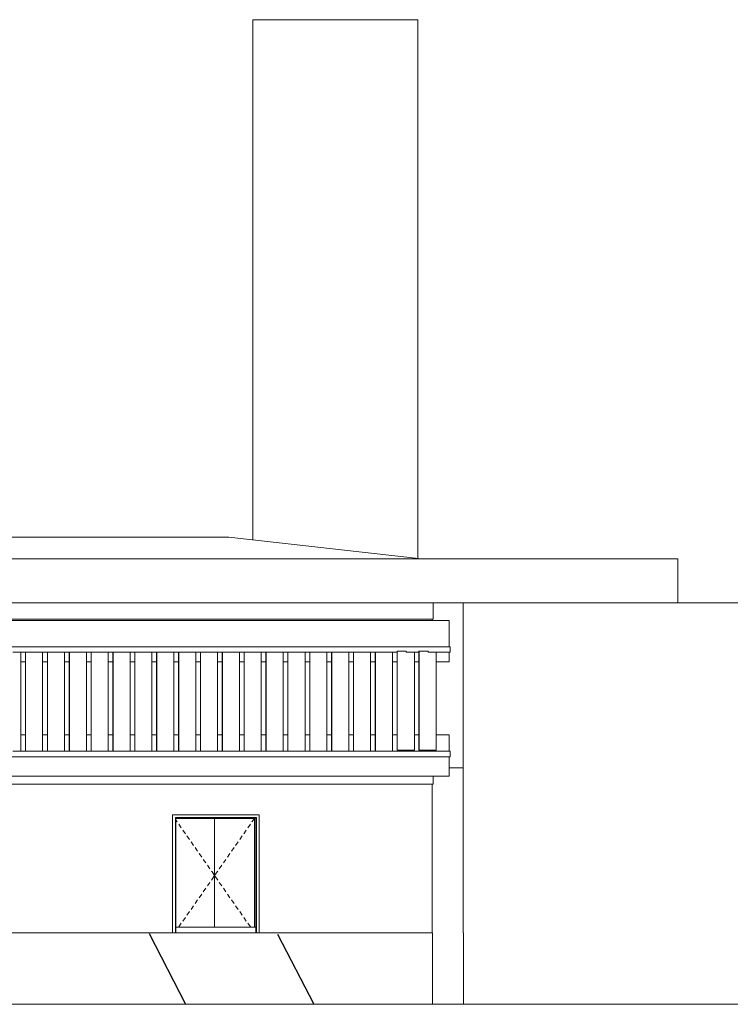
# Model space of a CAD drawing. Units: millimetres. Extents: x 3124 to 3736, y 1280 to 1572.
# Drawn here: x 3695 to 3708, y 1451 to 1468 of the extents above; entities that cross this region are included whole.
import ezdxf

# ---------------------------------------------------------------- set-up
doc = ezdxf.new("R2010")
doc.units = ezdxf.units.MM
for name, color, linetype, lineweight in [('ArchiCAD Doors_Pen_No__3', 30, 'Continuous', 18), ('Shell - Roof_Pen_No__92', 23, 'Continuous', 13), ('Site & Landscape - Terrain_Pen_No__53', 54, 'Continuous', 25), ('Structural - Bearing_Pen_No__87', 252, 'Continuous', 20), ('Structural - Bearing_Pen_No__89', 123, 'Continuous', 20)]:
    doc.layers.add(name, color=color, linetype=linetype, lineweight=lineweight)

msp = doc.modelspace()

# ---------------------------------------------------------------- linework, layer by layer
at = {"layer": 'ArchiCAD Doors_Pen_No__3', "linetype": 'Continuous'}
for p, q in [((3698.101, 1451.883), (3698.101, 1454.026)), ((3698.103, 1454.026), (3698.101, 1454.026)), ((3698.103, 1451.883), (3698.103, 1454.026)), ((3698.103, 1454.026), (3699.678, 1454.026)), ((3699.678, 1454.026), (3699.678, 1451.883)), ((3698.153, 1453.976), (3698.153, 1451.883)), ((3699.629, 1453.976), (3698.153, 1453.976)), ((3698.163, 1453.964), (3698.163, 1451.883)), ((3699.615, 1453.964), (3698.163, 1453.964)), ((3698.865, 1453.963), (3698.163, 1453.963)), ((3698.163, 1453.931), (3698.186, 1453.897)), ((3698.215, 1453.856), (3698.26, 1453.791)), ((3698.865, 1451.983), (3698.865, 1453.963)), ((3699.591, 1453.963), (3698.865, 1453.963)), ((3699.516, 1453.856), (3699.471, 1453.791)), ((3699.591, 1453.963), (3699.545, 1453.897)), ((3699.591, 1453.951), (3699.591, 1453.963)), ((3699.591, 1453.951), (3699.591, 1451.983)), ((3699.592, 1451.983), (3699.592, 1453.964)), ((3699.615, 1451.883), (3699.615, 1453.964)), ((3699.627, 1451.883), (3699.627, 1453.976)), ((3699.629, 1451.883), (3699.629, 1453.976)), ((3698.289, 1453.75), (3698.334, 1453.684)), ((3699.442, 1453.75), (3699.397, 1453.684)), ((3698.363, 1453.643), (3698.409, 1453.578)), ((3698.437, 1453.537), (3698.483, 1453.472)), ((3699.294, 1453.537), (3699.248, 1453.472)), ((3699.368, 1453.643), (3699.322, 1453.578)), ((3698.511, 1453.431), (3698.557, 1453.365)), ((3698.586, 1453.324), (3698.631, 1453.259)), ((3699.145, 1453.324), (3699.1, 1453.259)), ((3699.22, 1453.431), (3699.174, 1453.365)), ((3698.66, 1453.218), (3698.705, 1453.152)), ((3699.071, 1453.218), (3699.026, 1453.152)), ((3698.734, 1453.111), (3698.78, 1453.046)), ((3698.808, 1453.005), (3698.82, 1452.988)), ((3698.82, 1452.988), (3698.865, 1452.923)), ((3698.911, 1452.988), (3698.865, 1452.923)), ((3698.923, 1453.005), (3698.911, 1452.988)), ((3698.997, 1453.111), (3698.951, 1453.046)), ((3698.734, 1452.734), (3698.78, 1452.799)), ((3698.808, 1452.84), (3698.82, 1452.857)), ((3698.82, 1452.857), (3698.865, 1452.923)), ((3698.911, 1452.857), (3698.865, 1452.923)), ((3698.923, 1452.84), (3698.911, 1452.857)), ((3698.997, 1452.734), (3698.951, 1452.799)), ((3698.586, 1452.521), (3698.631, 1452.587)), ((3698.66, 1452.627), (3698.705, 1452.693)), ((3699.071, 1452.627), (3699.026, 1452.693)), ((3699.145, 1452.521), (3699.1, 1452.587)), ((3698.511, 1452.415), (3698.557, 1452.48)), ((3699.22, 1452.415), (3699.174, 1452.48)), ((3698.363, 1452.202), (3698.409, 1452.267)), ((3698.437, 1452.308), (3698.483, 1452.374)), ((3699.294, 1452.308), (3699.248, 1452.374)), ((3699.368, 1452.202), (3699.322, 1452.267)), ((3698.215, 1451.989), (3698.26, 1452.055)), ((3698.289, 1452.095), (3698.334, 1452.161)), ((3699.442, 1452.095), (3699.397, 1452.161)), ((3699.516, 1451.989), (3699.471, 1452.055))]:
    msp.add_line(p, q, dxfattribs=at)
at = {"layer": 'Shell - Roof_Pen_No__92', "linetype": 'Continuous'}
for p, q in [((3699.122, 1459.075), (3658.996, 1459.055)), ((3702.627, 1458.683), (3699.122, 1459.075))]:
    msp.add_line(p, q, dxfattribs=at)
at = {"layer": 'Site & Landscape - Terrain_Pen_No__53', "linetype": 'Continuous'}
for p, q in [((3697.674, 1451.87), (3698.338, 1450.583)), ((3700.012, 1451.856), (3700.669, 1450.583))]:
    msp.add_line(p, q, dxfattribs=at)
at = {"layer": 'Structural - Bearing_Pen_No__87', "linetype": 'Continuous'}
for p, q in [((3699.564, 1468.483), (3699.56, 1468.483)), ((3699.56, 1468.483), (3699.56, 1459.026)), ((3699.575, 1468.483), (3699.564, 1468.483)), ((3699.594, 1468.483), (3699.575, 1468.483)), ((3699.621, 1468.483), (3699.594, 1468.483)), ((3699.654, 1468.483), (3699.621, 1468.483)), ((3699.695, 1468.483), (3699.654, 1468.483)), ((3699.743, 1468.483), (3699.695, 1468.483)), ((3699.798, 1468.483), (3699.743, 1468.483)), ((3699.859, 1468.483), (3699.798, 1468.483)), ((3699.926, 1468.483), (3699.859, 1468.483)), ((3699.999, 1468.483), (3699.926, 1468.483)), ((3700.078, 1468.483), (3699.999, 1468.483)), ((3700.161, 1468.483), (3700.078, 1468.483)), ((3700.249, 1468.483), (3700.161, 1468.483)), ((3700.341, 1468.483), (3700.249, 1468.483)), ((3700.437, 1468.483), (3700.341, 1468.483)), ((3700.536, 1468.483), (3700.437, 1468.483)), ((3700.637, 1468.483), (3700.536, 1468.483)), ((3700.741, 1468.483), (3700.637, 1468.483)), ((3700.846, 1468.483), (3700.741, 1468.483)), ((3700.953, 1468.483), (3700.846, 1468.483)), ((3701.06, 1468.483), (3700.953, 1468.483)), ((3701.167, 1468.483), (3701.06, 1468.483)), ((3701.273, 1468.483), (3701.167, 1468.483)), ((3701.379, 1468.483), (3701.273, 1468.483)), ((3701.482, 1468.483), (3701.379, 1468.483)), ((3701.584, 1468.483), (3701.482, 1468.483)), ((3701.683, 1468.483), (3701.584, 1468.483)), ((3701.779, 1468.483), (3701.683, 1468.483)), ((3701.871, 1468.483), (3701.779, 1468.483)), ((3701.959, 1468.483), (3701.871, 1468.483)), ((3702.042, 1468.483), (3701.959, 1468.483)), ((3702.121, 1468.483), (3702.042, 1468.483)), ((3702.193, 1468.483), (3702.121, 1468.483)), ((3702.261, 1468.483), (3702.193, 1468.483)), ((3702.322, 1468.483), (3702.261, 1468.483)), ((3702.376, 1468.483), (3702.322, 1468.483)), ((3702.424, 1468.483), (3702.376, 1468.483)), ((3702.465, 1468.483), (3702.424, 1468.483)), ((3702.499, 1468.483), (3702.465, 1468.483)), ((3702.526, 1468.483), (3702.499, 1468.483)), ((3702.545, 1468.483), (3702.526, 1468.483)), ((3702.556, 1468.483), (3702.545, 1468.483)), ((3702.56, 1468.483), (3702.556, 1468.483)), ((3702.56, 1468.483), (3702.56, 1458.69)), ((3707.284, 1458.683), (3707.284, 1457.883)), ((3702.839, 1457.883), (3702.839, 1457.583)), ((3703.434, 1457.883), (3703.384, 1457.883)), ((3702.82, 1457.559), (3702.82, 1457.583)), ((3703.127, 1457.559), (3703.127, 1457.409)), ((3703.127, 1457.409), (3703.127, 1457.083)), ((3693.691, 1457.083), (3696.474, 1457.083)), ((3696.474, 1457.083), (3699.256, 1457.083)), ((3699.256, 1457.083), (3702.038, 1457.083)), ((3702.038, 1457.083), (3703.148, 1457.083)), ((3703.148, 1456.983), (3703.148, 1457.083)), ((3695.196, 1456.983), (3695.427, 1456.983)), ((3695.343, 1456.983), (3695.343, 1455.183)), ((3695.427, 1455.183), (3695.427, 1456.983)), ((3695.427, 1456.983), (3695.43, 1456.983)), ((3695.43, 1456.983), (3695.593, 1456.983)), ((3695.43, 1455.183), (3695.43, 1456.983)), ((3695.593, 1456.983), (3695.825, 1456.983)), ((3695.74, 1456.983), (3695.74, 1455.183)), ((3695.825, 1455.183), (3695.825, 1456.983)), ((3695.825, 1456.983), (3695.828, 1456.983)), ((3695.828, 1456.983), (3695.991, 1456.983)), ((3695.828, 1455.183), (3695.828, 1456.983)), ((3695.991, 1456.983), (3696.222, 1456.983)), ((3696.138, 1456.983), (3696.138, 1455.183)), ((3696.222, 1455.183), (3696.222, 1456.983)), ((3696.222, 1456.983), (3696.225, 1456.983)), ((3696.225, 1456.983), (3696.388, 1456.983)), ((3696.225, 1455.183), (3696.225, 1456.983)), ((3696.388, 1456.983), (3696.474, 1456.983)), ((3696.474, 1456.983), (3696.619, 1456.983)), ((3696.535, 1456.983), (3696.535, 1455.183)), ((3696.619, 1455.183), (3696.619, 1456.983)), ((3696.619, 1456.983), (3696.623, 1456.983)), ((3696.623, 1456.983), (3696.787, 1456.983)), ((3696.623, 1455.183), (3696.623, 1456.983)), ((3696.787, 1456.983), (3697.017, 1456.983)), ((3696.932, 1456.983), (3696.932, 1455.183)), ((3697.017, 1455.183), (3697.017, 1456.983)), ((3697.017, 1456.983), (3697.02, 1456.983)), ((3697.02, 1456.983), (3697.184, 1456.983)), ((3697.02, 1455.183), (3697.02, 1456.983)), ((3697.184, 1456.983), (3697.414, 1456.983)), ((3697.33, 1456.983), (3697.33, 1455.183)), ((3697.414, 1455.183), (3697.414, 1456.983)), ((3697.414, 1456.983), (3697.418, 1456.983)), ((3697.418, 1456.983), (3697.582, 1456.983)), ((3697.418, 1455.183), (3697.418, 1456.983)), ((3697.582, 1456.983), (3697.812, 1456.983)), ((3697.727, 1456.983), (3697.727, 1455.183)), ((3697.812, 1455.183), (3697.812, 1456.983)), ((3697.812, 1456.983), (3697.815, 1456.983)), ((3697.815, 1456.983), (3697.978, 1456.983)), ((3697.815, 1455.183), (3697.815, 1456.983)), ((3697.978, 1456.983), (3698.209, 1456.983)), ((3698.125, 1456.983), (3698.125, 1455.183)), ((3698.209, 1455.183), (3698.209, 1456.983)), ((3698.209, 1456.983), (3698.213, 1456.983)), ((3698.213, 1456.983), (3698.375, 1456.983)), ((3698.213, 1455.183), (3698.213, 1456.983)), ((3698.375, 1456.983), (3698.607, 1456.983)), ((3698.522, 1456.983), (3698.522, 1455.183)), ((3698.607, 1455.183), (3698.607, 1456.983)), ((3698.607, 1456.983), (3698.61, 1456.983)), ((3698.61, 1456.983), (3698.773, 1456.983)), ((3698.61, 1455.183), (3698.61, 1456.983)), ((3698.773, 1456.983), (3699.004, 1456.983)), ((3698.92, 1456.983), (3698.92, 1455.183)), ((3699.004, 1455.183), (3699.004, 1456.983)), ((3699.004, 1456.983), (3699.008, 1456.983)), ((3699.008, 1456.983), (3699.17, 1456.983)), ((3699.008, 1455.183), (3699.008, 1456.983)), ((3699.17, 1456.983), (3699.256, 1456.983)), ((3699.256, 1456.983), (3699.402, 1456.983)), ((3699.317, 1456.983), (3699.317, 1455.183)), ((3699.402, 1455.183), (3699.402, 1456.983)), ((3699.402, 1456.983), (3699.405, 1456.983)), ((3699.405, 1456.983), (3699.569, 1456.983)), ((3699.405, 1455.183), (3699.405, 1456.983)), ((3699.569, 1456.983), (3699.799, 1456.983)), ((3699.715, 1456.983), (3699.715, 1455.183)), ((3699.799, 1455.183), (3699.799, 1456.983)), ((3699.799, 1456.983), (3699.802, 1456.983)), ((3699.802, 1456.983), (3699.966, 1456.983)), ((3699.802, 1455.183), (3699.802, 1456.983)), ((3699.966, 1456.983), (3700.197, 1456.983)), ((3700.112, 1456.983), (3700.112, 1455.183)), ((3700.197, 1455.183), (3700.197, 1456.983)), ((3700.197, 1456.983), (3700.2, 1456.983)), ((3700.2, 1456.983), (3700.364, 1456.983)), ((3700.2, 1455.183), (3700.2, 1456.983)), ((3700.364, 1456.983), (3700.594, 1456.983)), ((3700.51, 1456.983), (3700.51, 1455.183)), ((3700.594, 1455.183), (3700.594, 1456.983)), ((3700.594, 1456.983), (3700.597, 1456.983)), ((3700.597, 1456.983), (3700.76, 1456.983)), ((3700.597, 1455.183), (3700.597, 1456.983)), ((3700.76, 1456.983), (3700.992, 1456.983)), ((3700.907, 1456.983), (3700.907, 1455.183)), ((3700.992, 1455.183), (3700.992, 1456.983)), ((3700.992, 1456.983), (3700.995, 1456.983)), ((3700.995, 1456.983), (3701.158, 1456.983)), ((3700.995, 1455.183), (3700.995, 1456.983)), ((3701.158, 1456.983), (3701.389, 1456.983)), ((3701.305, 1456.983), (3701.305, 1455.183)), ((3701.389, 1455.183), (3701.389, 1456.983)), ((3701.389, 1456.983), (3701.392, 1456.983)), ((3701.392, 1456.983), (3701.555, 1456.983)), ((3701.392, 1455.183), (3701.392, 1456.983)), ((3701.555, 1456.983), (3701.786, 1456.983)), ((3701.702, 1456.983), (3701.702, 1455.183)), ((3701.786, 1455.183), (3701.786, 1456.983)), ((3701.786, 1456.983), (3701.79, 1456.983)), ((3701.79, 1456.983), (3701.952, 1456.983)), ((3701.79, 1455.183), (3701.79, 1456.983)), ((3701.952, 1456.983), (3702.038, 1456.983)), ((3702.038, 1456.983), (3702.184, 1456.983)), ((3702.099, 1456.983), (3702.099, 1455.183)), ((3702.187, 1457), (3702.184, 1457)), ((3702.184, 1457), (3702.184, 1455.2)), ((3702.351, 1457), (3702.187, 1457)), ((3702.187, 1457), (3702.187, 1455.2)), ((3702.35, 1456.983), (3702.581, 1456.983)), ((3702.351, 1456.983), (3702.351, 1457)), ((3702.351, 1456.983), (3702.351, 1456.983)), ((3702.497, 1455.2), (3702.497, 1456.983)), ((3702.585, 1457), (3702.581, 1457)), ((3702.581, 1457), (3702.581, 1455.2)), ((3702.748, 1457), (3702.585, 1457)), ((3702.585, 1457), (3702.585, 1455.2)), ((3702.747, 1456.983), (3703.148, 1456.983)), ((3702.748, 1456.983), (3702.748, 1457)), ((3702.749, 1456.983), (3702.748, 1456.983)), ((3702.894, 1455.2), (3702.894, 1456.983)), ((3703.127, 1456.983), (3703.127, 1456.809)), ((3695.343, 1456.809), (3695.427, 1456.809)), ((3695.74, 1456.809), (3695.825, 1456.809)), ((3696.138, 1456.809), (3696.222, 1456.809)), ((3696.535, 1456.809), (3696.619, 1456.809)), ((3696.932, 1456.809), (3697.017, 1456.809)), ((3697.33, 1456.809), (3697.414, 1456.809)), ((3697.727, 1456.809), (3697.812, 1456.809)), ((3698.125, 1456.809), (3698.209, 1456.809)), ((3698.522, 1456.809), (3698.607, 1456.809)), ((3698.92, 1456.809), (3699.004, 1456.809)), ((3699.317, 1456.809), (3699.402, 1456.809)), ((3699.715, 1456.809), (3699.799, 1456.809)), ((3700.112, 1456.809), (3700.197, 1456.809)), ((3700.51, 1456.809), (3700.594, 1456.809)), ((3700.907, 1456.809), (3700.992, 1456.809)), ((3701.305, 1456.809), (3701.389, 1456.809)), ((3701.702, 1456.809), (3701.786, 1456.809)), ((3702.099, 1456.809), (3702.184, 1456.809)), ((3702.497, 1456.809), (3702.581, 1456.809)), ((3702.894, 1456.809), (3703.127, 1456.809)), ((3695.343, 1455.483), (3695.427, 1455.483)), ((3695.74, 1455.483), (3695.825, 1455.483)), ((3696.138, 1455.483), (3696.222, 1455.483)), ((3696.535, 1455.483), (3696.619, 1455.483)), ((3696.932, 1455.483), (3697.017, 1455.483)), ((3697.33, 1455.483), (3697.414, 1455.483)), ((3697.727, 1455.483), (3697.812, 1455.483)), ((3698.125, 1455.483), (3698.209, 1455.483)), ((3698.522, 1455.483), (3698.607, 1455.483)), ((3698.92, 1455.483), (3699.004, 1455.483)), ((3699.317, 1455.483), (3699.402, 1455.483)), ((3699.715, 1455.483), (3699.799, 1455.483)), ((3700.112, 1455.483), (3700.197, 1455.483)), ((3700.51, 1455.483), (3700.594, 1455.483)), ((3700.907, 1455.483), (3700.992, 1455.483)), ((3701.305, 1455.483), (3701.389, 1455.483)), ((3701.702, 1455.483), (3701.786, 1455.483)), ((3702.099, 1455.483), (3702.184, 1455.483)), ((3702.497, 1455.483), (3702.581, 1455.483)), ((3702.894, 1455.483), (3703.127, 1455.483)), ((3703.127, 1455.483), (3703.127, 1455.183)), ((3695.196, 1455.183), (3695.427, 1455.183)), ((3695.427, 1455.183), (3695.43, 1455.183)), ((3695.593, 1455.183), (3695.43, 1455.183)), ((3695.593, 1455.183), (3695.825, 1455.183)), ((3695.825, 1455.183), (3695.828, 1455.183)), ((3695.991, 1455.183), (3695.828, 1455.183)), ((3695.991, 1455.183), (3696.222, 1455.183)), ((3696.222, 1455.183), (3696.225, 1455.183)), ((3696.388, 1455.183), (3696.225, 1455.183)), ((3696.388, 1455.183), (3696.474, 1455.183)), ((3696.474, 1455.183), (3696.619, 1455.183)), ((3696.619, 1455.183), (3696.623, 1455.183)), ((3696.787, 1455.183), (3696.623, 1455.183)), ((3696.787, 1455.183), (3697.017, 1455.183)), ((3697.017, 1455.183), (3697.02, 1455.183)), ((3697.184, 1455.183), (3697.02, 1455.183)), ((3697.184, 1455.183), (3697.414, 1455.183)), ((3697.414, 1455.183), (3697.418, 1455.183)), ((3697.582, 1455.183), (3697.418, 1455.183)), ((3697.582, 1455.183), (3697.812, 1455.183)), ((3697.812, 1455.183), (3697.815, 1455.183)), ((3697.978, 1455.183), (3697.815, 1455.183)), ((3697.978, 1455.183), (3698.209, 1455.183)), ((3698.209, 1455.183), (3698.213, 1455.183)), ((3698.375, 1455.183), (3698.213, 1455.183)), ((3698.375, 1455.183), (3698.607, 1455.183)), ((3698.607, 1455.183), (3698.61, 1455.183)), ((3698.773, 1455.183), (3698.61, 1455.183)), ((3698.773, 1455.183), (3699.004, 1455.183)), ((3699.004, 1455.183), (3699.008, 1455.183)), ((3699.17, 1455.183), (3699.008, 1455.183)), ((3699.17, 1455.183), (3699.256, 1455.183)), ((3699.256, 1455.183), (3699.402, 1455.183)), ((3699.402, 1455.183), (3699.405, 1455.183)), ((3699.569, 1455.183), (3699.405, 1455.183)), ((3699.569, 1455.183), (3699.799, 1455.183)), ((3699.799, 1455.183), (3699.802, 1455.183)), ((3699.966, 1455.183), (3699.802, 1455.183)), ((3699.966, 1455.183), (3700.197, 1455.183)), ((3700.197, 1455.183), (3700.2, 1455.183)), ((3700.364, 1455.183), (3700.2, 1455.183)), ((3700.364, 1455.183), (3700.594, 1455.183)), ((3700.594, 1455.183), (3700.597, 1455.183)), ((3700.76, 1455.183), (3700.597, 1455.183)), ((3700.76, 1455.183), (3700.992, 1455.183)), ((3700.992, 1455.183), (3700.995, 1455.183)), ((3701.158, 1455.183), (3700.995, 1455.183)), ((3701.158, 1455.183), (3701.389, 1455.183)), ((3701.389, 1455.183), (3701.392, 1455.183)), ((3701.555, 1455.183), (3701.392, 1455.183)), ((3701.555, 1455.183), (3701.786, 1455.183)), ((3701.786, 1455.183), (3701.79, 1455.183)), ((3701.952, 1455.183), (3701.79, 1455.183)), ((3701.952, 1455.183), (3702.038, 1455.183)), ((3702.038, 1455.183), (3703.148, 1455.183)), ((3702.187, 1455.2), (3702.184, 1455.2)), ((3702.187, 1455.2), (3702.497, 1455.2)), ((3702.585, 1455.2), (3702.581, 1455.2)), ((3702.585, 1455.2), (3702.894, 1455.2)), ((3703.148, 1455.083), (3703.148, 1455.183)), ((3693.691, 1455.083), (3696.474, 1455.083)), ((3696.474, 1455.083), (3699.256, 1455.083)), ((3699.256, 1455.083), (3702.038, 1455.083)), ((3702.038, 1455.083), (3703.148, 1455.083)), ((3703.127, 1455.083), (3703.127, 1454.883)), ((3703.127, 1454.883), (3703.127, 1454.733)), ((3703.384, 1454.883), (3703.127, 1454.883)), ((3702.837, 1454.733), (3702.837, 1454.583)), ((3702.825, 1451.883), (3657.781, 1451.883))]:
    msp.add_line(p, q, dxfattribs=at)
at = {"layer": 'Structural - Bearing_Pen_No__89', "linetype": 'Continuous'}
for p, q in [((3653.001, 1458.683), (3707.284, 1458.683)), ((3664.606, 1457.883), (3702.839, 1457.883)), ((3702.839, 1457.883), (3703.384, 1457.883)), ((3703.384, 1457.883), (3703.384, 1454.883)), ((3703.434, 1457.883), (3709.687, 1457.883)), ((3703.127, 1457.559), (3657.776, 1457.559)), ((3664.51, 1457.583), (3702.839, 1457.583)), ((3703.384, 1451.883), (3703.384, 1454.883)), ((3703.127, 1454.733), (3657.776, 1454.733)), ((3665.788, 1454.583), (3702.837, 1454.583)), ((3702.82, 1454.583), (3702.82, 1451.883)), ((3699.609, 1451.983), (3698.163, 1451.983)), ((3702.825, 1450.583), (3702.825, 1451.883)), ((3703.39, 1451.883), (3703.39, 1450.583))]:
    msp.add_line(p, q, dxfattribs=at)
at = {"layer": 'Structural - Bearing_Pen_No__89', "color": 6, "linetype": 'Continuous'}
msp.add_line((3708.583, 1450.583), (3641.175, 1450.583), dxfattribs=at)

doc.saveas('drawing.dxf')
